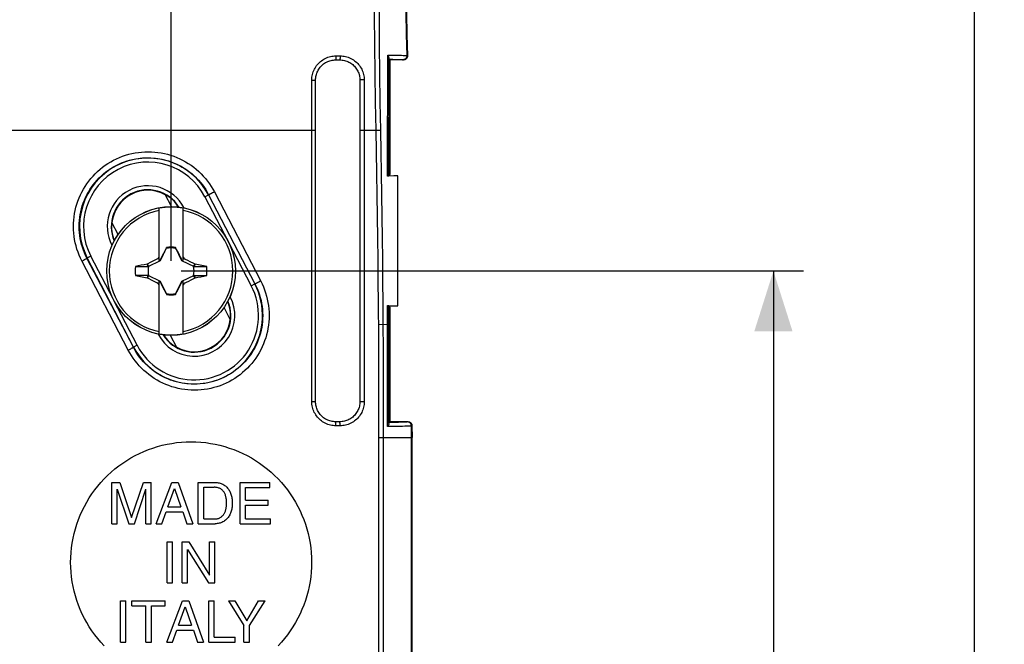
# Model space of a CAD drawing. Units: millimetres. Extents: x 40 to 266, y 24 to 199.
# Drawn here: x 216 to 266, y 106 to 137 of the extents above; entities that cross this region are included whole.
import ezdxf

# ---------------------------------------------------------------- set-up
doc = ezdxf.new("R2010")
doc.units = ezdxf.units.MM
doc.header["$LTSCALE"] = 16.335
doc.layers.get('0').update_dxf_attribs({"linetype": 'CONTINUOUS'})
for name, color, linetype in [('DRAFT', 7, 'CONTINUOUS'), ('RACCORDO', 7, 'CONTINUOUS'), ('SUPERFICI', 7, 'CONTINUOUS'), ('TRASH', 7, 'CONTINUOUS')]:
    doc.layers.add(name, color=color, linetype=linetype)
doc.styles.get("Standard").update_dxf_attribs({"font": 'txt', "width": 0.8})
doc.dimstyles.new('DIMSTYLE_1', dxfattribs={"dimtxt": 3, "dimasz": 3, "dimexe": 0.18, "dimexo": 0.0625, "dimgap": 0.09, "dimtad": 1, "dimdsep": 46, "dimtxsty": 'STANDARD', "dimblk": '_FILLED', "dimblk1": '_FILLED', "dimblk2": '_FILLED', "dimcen": 0.09, "dimadec": 0, "dimazin": 0, "dimtfac": 1, "dimtofl": 0, "dimtmove": 0, "dimatfit": 3, "dimldrblk": '_FILLED', "dimfxl": 1, "dimtolj": 1, "dimarcsym": 0})

# ---------------------------------------------------------------- blocks, each defined once
blk = doc.blocks.new('_FILLED')
at = {"color": 0, "linetype": 'BYBLOCK'}
blk.add_solid([(0, 0), (-1, 0.317), (-1, -0.317)], dxfattribs=at)
blk = doc.blocks.new('*D2')
at = {"color": 7, "linetype": 'CONTINUOUS'}
for p, q in [((195.288, 167.854), (265.521, 167.854)), ((264.021, 167.854), (264.021, 95.854)), ((264.021, 23.854), (264.021, 95.854)), ((195.288, 23.854), (265.521, 23.854))]:
    blk.add_line(p, q, dxfattribs=at)
at = {"color": 7, "linetype": 'CONTINUOUS', "xscale": 3, "yscale": 3, "zscale": 3}
for p, rotation in [((264.021, 167.854), 90.0000000011), ((264.021, 23.854), 270.0000000011)]:
    blk.add_blockref('_FILLED', p, dxfattribs=dict(at, rotation=rotation))
at = {"color": 7, "linetype": 'CONTINUOUS', "insert": (260.271, 95.854), "char_height": 3, "width": 6.42857, "attachment_point": 2, "rotation": 90, "line_spacing_factor": 0.9}
blk.add_mtext('144', dxfattribs=at)
blk = doc.blocks.new('*D4')
at = {"color": 7, "linetype": 'CONTINUOUS'}
for p, q in [((112.021, 124.854), (112.021, 186.854)), ((224.021, 124.854), (224.021, 186.854)), ((112.021, 185.354), (168.021, 185.354)), ((224.021, 185.354), (168.021, 185.354))]:
    blk.add_line(p, q, dxfattribs=at)
at = {"color": 7, "linetype": 'CONTINUOUS', "xscale": 3, "yscale": 3, "zscale": 3, "rotation": 180}
blk.add_blockref('_FILLED', (112.021, 185.354), dxfattribs=at)
at = {"color": 7, "linetype": 'CONTINUOUS', "xscale": 3, "yscale": 3, "zscale": 3}
blk.add_blockref('_FILLED', (224.021, 185.354), dxfattribs=at)
at = {"color": 7, "linetype": 'CONTINUOUS', "insert": (168.021, 189.104), "char_height": 3, "width": 5.78571, "attachment_point": 2, "line_spacing_factor": 0.9}
blk.add_mtext('112', dxfattribs=at)
blk = doc.blocks.new('*D5')
at = {"color": 7, "linetype": 'CONTINUOUS'}
for p, q in [((224.521, 124.354), (255.521, 124.354)), ((254.021, 124.354), (254.021, 95.854)), ((254.021, 67.354), (254.021, 95.854)), ((224.521, 67.354), (255.521, 67.354))]:
    blk.add_line(p, q, dxfattribs=at)
at = {"color": 7, "linetype": 'CONTINUOUS', "xscale": 3, "yscale": 3, "zscale": 3}
for p, rotation in [((254.021, 124.354), 90), ((254.021, 67.354), 270)]:
    blk.add_blockref('_FILLED', p, dxfattribs=dict(at, rotation=rotation))
at = {"color": 7, "linetype": 'CONTINUOUS', "insert": (250.271, 95.854), "char_height": 3, "width": 4.5, "attachment_point": 2, "rotation": 90, "line_spacing_factor": 0.9}
blk.add_mtext('57', dxfattribs=at)

msp = doc.modelspace()

# ---------------------------------------------------------------- linework, layer by layer
at = {"color": 7, "linetype": 'CONTINUOUS'}
for p, q in [((223.421, 124.868), (223.421, 127.476)), ((224.621, 124.868), (224.621, 127.476)), ((223.389, 124.985), (223.421, 125.049)), ((223.56, 125.062), (223.519, 124.979)), ((223.616, 125.172), (223.56, 125.062)), ((223.687, 125.311), (223.616, 125.172)), ((223.774, 125.479), (223.687, 125.311)), ((223.788, 125.5), (223.774, 125.479)), ((223.774, 125.479), (223.782, 125.476)), ((223.792, 125.524), (223.788, 125.5)), ((223.792, 125.499), (223.792, 125.524)), ((224.249, 125.524), (224.249, 125.499)), ((224.267, 125.479), (224.253, 125.5)), ((224.259, 125.476), (224.267, 125.479)), ((224.368, 125.284), (224.267, 125.479)), ((224.439, 125.146), (224.368, 125.284)), ((224.494, 125.035), (224.439, 125.146)), ((224.621, 125.049), (224.652, 124.985)), ((222.245, 124.582), (222.57, 124.582)), ((222.57, 124.582), (222.876, 124.582)), ((222.844, 124.708), (222.826, 124.696)), ((222.876, 124.582), (222.826, 124.696)), ((222.844, 124.708), (223.027, 124.803)), ((222.898, 124.592), (222.844, 124.708)), ((223.027, 124.803), (223.157, 124.869)), ((223.157, 124.869), (223.26, 124.921)), ((223.26, 124.921), (223.337, 124.959)), ((223.337, 124.959), (223.389, 124.985)), ((223.421, 124.954), (223.389, 124.985)), ((223.478, 124.896), (223.421, 124.868)), ((223.519, 124.979), (223.478, 124.896)), ((223.501, 124.873), (223.478, 124.896)), ((224.536, 124.952), (224.494, 125.035)), ((224.563, 124.896), (224.536, 124.952)), ((224.54, 124.873), (224.563, 124.896)), ((224.621, 124.868), (224.563, 124.896)), ((224.621, 124.954), (224.652, 124.985)), ((224.652, 124.985), (224.73, 124.947)), ((224.73, 124.947), (224.833, 124.895)), ((224.833, 124.895), (224.962, 124.829)), ((224.962, 124.829), (225.144, 124.735)), ((225.197, 124.708), (225.143, 124.592)), ((225.144, 124.735), (225.197, 124.708)), ((225.182, 124.62), (225.166, 124.582)), ((225.166, 124.582), (225.796, 124.581)), ((225.198, 124.658), (225.182, 124.62)), ((225.215, 124.696), (225.197, 124.708)), ((225.215, 124.696), (225.198, 124.658)), ((225.796, 124.581), (225.215, 124.696)), ((222.875, 124.125), (222.245, 124.126)), ((222.245, 124.126), (222.826, 124.011)), ((222.843, 124.049), (222.859, 124.087)), ((222.844, 123.999), (222.898, 124.115)), ((222.859, 124.087), (222.876, 124.125)), ((225.143, 124.115), (225.197, 123.999)), ((225.166, 124.125), (225.472, 124.125)), ((225.166, 124.125), (225.215, 124.011)), ((225.472, 124.125), (225.796, 124.125)), ((222.826, 124.011), (222.843, 124.049)), ((222.826, 124.011), (222.844, 123.999)), ((222.897, 123.972), (222.844, 123.999)), ((223.079, 123.878), (222.897, 123.972)), ((223.208, 123.812), (223.079, 123.878)), ((223.311, 123.761), (223.208, 123.812)), ((223.389, 123.722), (223.311, 123.761)), ((223.389, 123.722), (223.421, 123.754)), ((223.421, 123.658), (223.389, 123.722)), ((223.421, 123.839), (223.478, 123.811)), ((223.421, 121.231), (223.421, 123.839)), ((223.478, 123.811), (223.501, 123.834)), ((223.478, 123.811), (223.505, 123.755)), ((223.505, 123.755), (223.547, 123.672)), ((223.547, 123.672), (223.602, 123.561)), ((224.425, 123.535), (224.481, 123.645)), ((224.481, 123.645), (224.522, 123.728)), ((224.522, 123.728), (224.563, 123.811)), ((224.54, 123.834), (224.563, 123.811)), ((224.563, 123.811), (224.621, 123.839)), ((224.621, 121.231), (224.621, 123.839)), ((224.621, 123.754), (224.652, 123.722)), ((224.652, 123.722), (224.621, 123.658)), ((224.704, 123.748), (224.652, 123.722)), ((224.781, 123.786), (224.704, 123.748)), ((224.884, 123.838), (224.781, 123.786)), ((225.014, 123.904), (224.884, 123.838)), ((225.197, 123.999), (225.014, 123.904)), ((225.197, 123.999), (225.215, 124.011)), ((223.602, 123.561), (223.673, 123.423)), ((223.673, 123.423), (223.774, 123.228)), ((223.782, 123.231), (223.774, 123.228)), ((223.774, 123.228), (223.788, 123.207)), ((223.792, 123.209), (223.792, 123.183)), ((224.249, 123.208), (224.249, 123.183)), ((224.249, 123.183), (224.253, 123.207)), ((224.253, 123.207), (224.267, 123.228)), ((224.267, 123.228), (224.259, 123.231)), ((224.267, 123.228), (224.354, 123.396)), ((224.354, 123.396), (224.425, 123.535)), ((236.021, 75.633), (236.021, 116.074)), ((221.073, 113.826), (221.47, 113.826)), ((221.073, 111.777), (221.073, 113.826)), ((221.47, 113.826), (222.058, 112.085)), ((222.058, 112.085), (222.643, 113.826)), ((222.643, 113.826), (223.037, 113.826)), ((223.037, 111.777), (223.037, 113.826)), ((223.283, 111.777), (224.054, 113.826)), ((224.054, 113.826), (224.368, 113.826)), ((224.368, 113.826), (225.11, 111.777)), ((225.379, 113.826), (226.21, 113.826)), ((225.379, 111.777), (225.379, 113.826)), ((227.455, 113.826), (228.948, 113.826)), ((227.455, 111.777), (227.455, 113.826)), ((228.948, 113.581), (228.948, 113.826)), ((221.341, 111.777), (221.341, 113.495)), ((221.341, 113.495), (221.918, 111.777)), ((222.192, 111.777), (222.769, 113.498)), ((222.769, 111.777), (222.769, 113.498)), ((223.868, 112.619), (224.2, 113.529)), ((224.2, 113.529), (224.505, 112.619)), ((225.656, 113.589), (226.173, 113.589)), ((225.656, 112.014), (225.656, 113.589)), ((227.732, 113.581), (228.948, 113.581)), ((227.732, 112.953), (227.732, 113.581)), ((227.732, 112.953), (228.854, 112.953)), ((228.854, 112.707), (228.854, 112.953)), ((223.568, 111.777), (223.783, 112.374)), ((223.783, 112.374), (224.605, 112.374)), ((223.868, 112.619), (224.505, 112.619)), ((224.605, 112.374), (224.808, 111.777)), ((227.732, 112.707), (228.854, 112.707)), ((227.732, 112.022), (227.732, 112.707)), ((225.656, 112.014), (226.173, 112.014)), ((227.732, 112.022), (228.968, 112.022)), ((228.968, 111.777), (228.968, 112.022)), ((221.073, 111.777), (221.341, 111.777)), ((221.918, 111.777), (222.192, 111.777)), ((222.769, 111.777), (223.037, 111.777)), ((223.283, 111.777), (223.568, 111.777)), ((224.808, 111.777), (225.11, 111.777)), ((225.379, 111.777), (226.21, 111.777)), ((227.455, 111.777), (228.968, 111.777)), ((223.821, 110.878), (224.098, 110.878)), ((223.821, 108.829), (223.821, 110.878)), ((224.098, 108.829), (224.098, 110.878)), ((224.572, 110.878), (224.901, 110.878)), ((224.572, 108.829), (224.572, 110.878)), ((224.901, 110.878), (225.932, 109.214)), ((225.932, 110.878), (226.2, 110.878)), ((225.932, 109.214), (225.932, 110.878)), ((226.2, 108.829), (226.2, 110.878)), ((224.841, 108.829), (224.841, 110.494)), ((224.841, 110.494), (225.889, 108.829)), ((223.821, 108.829), (224.098, 108.829)), ((224.572, 108.829), (224.841, 108.829)), ((225.889, 108.829), (226.2, 108.829)), ((221.495, 107.932), (221.772, 107.932)), ((221.495, 105.881), (221.495, 107.932)), ((221.772, 105.881), (221.772, 107.932)), ((222.069, 107.932), (223.734, 107.932)), ((222.069, 107.686), (222.069, 107.932)), ((223.734, 107.686), (223.734, 107.932)), ((223.814, 105.881), (224.585, 107.932)), ((224.585, 107.932), (224.899, 107.932)), ((224.899, 107.932), (225.642, 105.881)), ((225.896, 107.932), (226.173, 107.932)), ((225.896, 105.881), (225.896, 107.932)), ((226.173, 106.126), (226.173, 107.932)), ((226.878, 107.932), (227.201, 107.932)), ((226.878, 107.932), (227.652, 106.706)), ((227.201, 107.932), (227.789, 106.947)), ((227.789, 106.947), (228.377, 107.932)), ((227.929, 106.706), (228.703, 107.932)), ((228.377, 107.932), (228.703, 107.932)), ((222.069, 107.686), (222.763, 107.686)), ((222.763, 105.881), (222.763, 107.686)), ((223.04, 107.686), (223.734, 107.686)), ((223.04, 105.881), (223.04, 107.686)), ((224.399, 106.723), (224.731, 107.633)), ((224.731, 107.633), (225.036, 106.723)), ((224.1, 105.881), (224.314, 106.478)), ((224.314, 106.478), (225.136, 106.478)), ((224.399, 106.723), (225.036, 106.723)), ((225.136, 106.478), (225.339, 105.881)), ((227.652, 105.881), (227.652, 106.706)), ((227.929, 105.881), (227.929, 106.706)), ((226.173, 106.126), (227.212, 106.126)), ((227.212, 105.881), (227.212, 106.126)), ((221.495, 105.881), (221.772, 105.881)), ((222.763, 105.881), (223.04, 105.881)), ((223.814, 105.881), (224.1, 105.881)), ((225.339, 105.881), (225.642, 105.881)), ((225.896, 105.881), (227.212, 105.881)), ((227.652, 105.881), (227.929, 105.881))]:
    msp.add_line(p, q, dxfattribs=at)
at = {"color": 253, "linetype": 'CONTINUOUS'}
msp.add_line((236.021, 116.074), (235.989, 116.075), dxfattribs=at)
at = {"color": 7, "linetype": 'CONTINUOUS'}
for points in [[(223.788, 125.5), (223.788, 125.5), (223.789, 125.499), (223.79, 125.499), (223.791, 125.499), (223.791, 125.499), (223.792, 125.499)], [(224.249, 125.499), (224.249, 125.499), (224.25, 125.499), (224.251, 125.499), (224.252, 125.5), (224.252, 125.5), (224.253, 125.5)], [(223.792, 123.209), (223.792, 123.208), (223.791, 123.208), (223.79, 123.208), (223.789, 123.207), (223.789, 123.207), (223.788, 123.207)], [(224.253, 123.207), (224.253, 123.207), (224.252, 123.208), (224.251, 123.208), (224.25, 123.208), (224.25, 123.208), (224.249, 123.209)], [(226.21, 113.826), (226.261, 113.825), (226.312, 113.821), (226.362, 113.814), (226.412, 113.805), (226.462, 113.792), (226.511, 113.777), (226.558, 113.759), (226.604, 113.737), (226.648, 113.713), (226.69, 113.686), (226.731, 113.656), (226.769, 113.624), (226.804, 113.59), (226.837, 113.553), (226.868, 113.514), (226.897, 113.474), (226.923, 113.432), (226.947, 113.388), (226.969, 113.343), (226.988, 113.297), (227.005, 113.25), (227.021, 113.202), (227.034, 113.154), (227.046, 113.104), (227.055, 113.054), (227.062, 113.004), (227.067, 112.954), (227.071, 112.903), (227.072, 112.853), (227.071, 112.802)], [(226.787, 112.802), (226.787, 112.839), (226.785, 112.876), (226.783, 112.914), (226.78, 112.951), (226.776, 112.988), (226.77, 113.025), (226.765, 113.062), (226.757, 113.098), (226.749, 113.135), (226.738, 113.171), (226.726, 113.207), (226.712, 113.242), (226.696, 113.277), (226.678, 113.311), (226.658, 113.343), (226.636, 113.374), (226.612, 113.404), (226.586, 113.432), (226.559, 113.458), (226.529, 113.482), (226.498, 113.504), (226.466, 113.523), (226.431, 113.539), (226.396, 113.553), (226.36, 113.565), (226.323, 113.574), (226.286, 113.581), (226.248, 113.586), (226.211, 113.589), (226.173, 113.589)], [(226.173, 112.014), (226.207, 112.015), (226.242, 112.017), (226.276, 112.021), (226.31, 112.027), (226.344, 112.034), (226.378, 112.044), (226.411, 112.055), (226.443, 112.069), (226.473, 112.085), (226.503, 112.103), (226.531, 112.123), (226.558, 112.144), (226.583, 112.168), (226.606, 112.193), (226.628, 112.22), (226.649, 112.248), (226.668, 112.277), (226.685, 112.306), (226.701, 112.337), (226.715, 112.369), (226.728, 112.401), (226.739, 112.433), (226.748, 112.466), (226.756, 112.499), (226.763, 112.532), (226.768, 112.565), (226.773, 112.599), (226.777, 112.632), (226.781, 112.666), (226.783, 112.7), (226.785, 112.734), (226.787, 112.768), (226.787, 112.802)], [(227.071, 112.802), (227.072, 112.751), (227.071, 112.7), (227.067, 112.65), (227.062, 112.599), (227.055, 112.549), (227.046, 112.499), (227.034, 112.45), (227.021, 112.401), (227.006, 112.354), (226.988, 112.307), (226.969, 112.26), (226.947, 112.215), (226.923, 112.172), (226.897, 112.129), (226.868, 112.089), (226.837, 112.05), (226.803, 112.012), (226.767, 111.978), (226.729, 111.946), (226.688, 111.916), (226.646, 111.889), (226.602, 111.865), (226.555, 111.844), (226.508, 111.826), (226.46, 111.81), (226.411, 111.798), (226.361, 111.789), (226.311, 111.782), (226.26, 111.778), (226.21, 111.777)]]:
    msp.add_lwpolyline(points, dxfattribs=at)
at = {"color": 253, "linetype": 'CONTINUOUS'}
for points in [[(219.021, 109.854), (219.025, 110.095), (219.04, 110.336), (219.064, 110.576), (219.098, 110.815), (219.142, 111.053), (219.195, 111.288), (219.257, 111.522), (219.329, 111.752), (219.41, 111.979), (219.5, 112.204), (219.599, 112.424), (219.707, 112.64), (219.823, 112.852), (219.948, 113.058), (220.081, 113.26), (220.222, 113.456), (220.372, 113.647), (220.528, 113.831), (220.692, 114.008), (220.862, 114.179), (221.04, 114.343), (221.224, 114.5), (221.414, 114.649), (221.611, 114.79), (221.812, 114.924), (222.019, 115.049), (222.23, 115.165), (222.446, 115.273), (222.667, 115.373), (222.892, 115.463), (223.119, 115.544), (223.35, 115.616), (223.583, 115.679), (223.819, 115.732), (224.057, 115.776), (224.297, 115.81), (224.538, 115.834), (224.779, 115.849), (225.021, 115.854), (225.262, 115.849), (225.504, 115.834), (225.745, 115.81), (225.984, 115.776), (226.222, 115.732), (226.458, 115.679), (226.692, 115.616), (226.923, 115.544), (227.15, 115.463), (227.375, 115.372), (227.596, 115.273), (227.812, 115.165), (228.024, 115.048), (228.23, 114.923), (228.432, 114.79), (228.628, 114.648), (228.818, 114.498), (229.003, 114.342), (229.18, 114.178), (229.35, 114.007), (229.514, 113.83), (229.671, 113.645), (229.82, 113.455), (229.961, 113.258), (230.094, 113.057), (230.218, 112.85), (230.335, 112.639), (230.443, 112.423), (230.542, 112.202), (230.632, 111.978), (230.713, 111.751), (230.784, 111.521), (230.847, 111.287), (230.9, 111.052), (230.943, 110.814), (230.977, 110.575), (231.001, 110.336), (231.016, 110.095), (231.021, 109.854)], [(220.692, 105.699), (220.528, 105.876), (220.372, 106.06), (220.223, 106.251), (220.081, 106.447), (219.948, 106.649), (219.823, 106.855), (219.707, 107.066), (219.599, 107.283), (219.5, 107.503), (219.41, 107.728), (219.329, 107.955), (219.257, 108.185), (219.195, 108.419), (219.142, 108.654), (219.098, 108.892), (219.064, 109.131), (219.04, 109.371), (219.025, 109.612), (219.021, 109.854)], [(231.021, 109.854), (231.016, 109.612), (231.001, 109.372), (230.977, 109.132), (230.943, 108.893), (230.9, 108.655), (230.847, 108.42), (230.784, 108.187), (230.713, 107.956), (230.632, 107.729), (230.542, 107.505), (230.443, 107.284), (230.335, 107.068), (230.219, 106.857), (230.094, 106.65), (229.961, 106.449), (229.82, 106.253), (229.671, 106.062), (229.514, 105.878), (229.351, 105.7)]]:
    msp.add_lwpolyline(points, dxfattribs=at)
at = {"color": 7, "linetype": 'CONTINUOUS'}
for radius, start, end in [(3.18, 79.1243, 100.8757), (3.075, 101.2518, 258.7482), (3.075, 281.2518, 78.7482), (1.192, 78.9652, 101.0419), (1.79, 172.6786, 187.3149), (1.79, 352.6786, 7.3149), (1.192, 258.9652, 281.0419), (3.18, 259.1243, 280.8757)]:
    msp.add_arc((224.021, 124.354), radius, start, end, dxfattribs=at)
for centre, major_axis, start_param, end_param in [((-300.992, 23.701), (535.114, 0), 0.192354, 0.192398), ((324.673, -400.54), (-0.001, -535.114), -2.949146, -2.948033), ((123.368, 649.247), (0, 535.114), -2.949148, -2.948035), ((749.033, 225.006), (-535.114, 0), 0.192354, 0.192398)]:
    msp.add_ellipse(centre, major_axis=major_axis, ratio=0.995125, start_param=start_param, end_param=end_param, dxfattribs=at)
at = {"layer": 'DRAFT', "color": 7, "linetype": 'CONTINUOUS'}
for p, q in [((234.921, 134.854), (234.921, 129.171)), ((234.921, 129.171), (234.898, 129.104)), ((234.898, 129.104), (235.321, 129.095)), ((235.321, 122.612), (235.321, 129.088)), ((224.044, 127.557), (223.731, 128.157)), ((221.383, 126.171), (221.07, 126.772)), ((234.898, 122.604), (235.321, 122.612)), ((234.898, 122.604), (234.921, 122.536)), ((226.971, 121.935), (226.658, 122.536)), ((234.921, 122.536), (234.921, 116.854)), ((224.31, 120.55), (223.997, 121.15))]:
    msp.add_line(p, q, dxfattribs=at)
for centre, start, end in [((222.866, 126.571), 61.3848, 173.6152), ((225.175, 122.136), 241.3848, 353.6152)]:
    msp.add_arc(centre, 1.8, start, end, dxfattribs=at)
for centre, start_param, end_param in [((222.882, 126.579), 0.082904, 0.597128), ((222.85, 126.563), 2.544464, 3.059549), ((225.191, 122.144), -0.597128, -0.082044), ((225.159, 122.128), -3.058688, -2.544464)]:
    msp.add_ellipse(centre, major_axis=(1.59, 0.827), ratio=0.999949, start_param=start_param, end_param=end_param, dxfattribs=at)
at = {"layer": 'RACCORDO', "color": 7, "linetype": 'CONTINUOUS'}
for p, q in [((232.216, 134.857), (232.425, 134.858)), ((234.921, 134.854), (234.881, 134.893)), ((235.595, 134.854), (234.921, 134.854)), ((231.218, 117.851), (231.218, 133.856)), ((233.426, 133.859), (233.426, 117.848)), ((235.108, 129.083), (234.803, 129.078)), ((234.833, 129.079), (234.814, 129.078)), ((234.849, 129.079), (234.833, 129.079)), ((234.898, 129.104), (234.875, 129.081)), ((235.321, 129.088), (235.108, 129.083)), ((234.796, 122.63), (235.103, 122.625)), ((234.898, 122.604), (234.874, 122.627)), ((235.103, 122.625), (235.321, 122.621)), ((232.425, 116.85), (232.217, 116.85)), ((234.921, 116.854), (234.877, 116.81)), ((235.82, 116.854), (234.921, 116.854)), ((236.02, 116.654), (236.021, 116.074))]:
    msp.add_line(p, q, dxfattribs=at)
at = {"layer": 'RACCORDO', "color": 253, "linetype": 'CONTINUOUS'}
for p, q in [((232.23, 135.059), (232.439, 135.059)), ((234.803, 129.078), (234.813, 135.1)), ((234.813, 135.1), (235.105, 135.096)), ((234.875, 129.081), (234.877, 134.957)), ((234.881, 134.893), (235.064, 134.889)), ((235.064, 134.889), (235.173, 134.886)), ((235.105, 135.096), (235.292, 135.092)), ((235.173, 134.886), (235.269, 134.883)), ((235.292, 135.092), (235.401, 135.089)), ((235.401, 135.089), (235.496, 135.086)), ((235.563, 134.864), (235.595, 134.854)), ((235.763, 135.069), (235.795, 135.058)), ((231.032, 133.857), (231.158, 133.857)), ((231.032, 117.851), (231.032, 133.857)), ((233.454, 133.86), (233.438, 133.86)), ((233.502, 133.86), (233.454, 133.86)), ((233.64, 133.86), (233.502, 133.86)), ((233.64, 133.86), (233.64, 117.848)), ((213.647, 131.354), (231.218, 131.354)), ((233.426, 131.354), (234.229, 131.354)), ((234.229, 131.354), (234.462, 131.358)), ((225.708, 128.05), (225.885, 128.143)), ((225.708, 128.05), (226.866, 125.825)), ((225.885, 128.143), (225.894, 128.147)), ((225.885, 128.143), (228.194, 123.708)), ((225.894, 128.147), (228.201, 123.711)), ((226.084, 128.237), (226.04, 128.215)), ((226.131, 128.261), (226.084, 128.237)), ((226.178, 128.286), (226.131, 128.261)), ((226.178, 128.286), (228.486, 123.85)), ((224.642, 127.496), (224.66, 127.505)), ((224.668, 127.49), (224.66, 127.505)), ((221.089, 125.646), (221.072, 125.637)), ((221.072, 125.637), (221.079, 125.624)), ((226.889, 125.78), (228.016, 123.615)), ((220.025, 125.092), (219.833, 124.992)), ((221.152, 122.927), (220.025, 125.092)), ((221.893, 120.419), (219.581, 124.853)), ((219.668, 124.899), (219.707, 124.92)), ((219.707, 124.92), (219.743, 124.94)), ((219.743, 124.94), (219.774, 124.957)), ((222.143, 120.558), (219.833, 124.992)), ((222.156, 120.564), (219.847, 125)), ((228.016, 123.615), (228.194, 123.708)), ((228.194, 123.708), (228.201, 123.711)), ((228.392, 123.801), (228.347, 123.779)), ((228.438, 123.825), (228.392, 123.801)), ((228.486, 123.85), (228.438, 123.825)), ((222.333, 120.657), (221.175, 122.882)), ((226.952, 123.061), (226.969, 123.07)), ((226.969, 123.07), (226.962, 123.083)), ((234.363, 121.074), (234.351, 122.772)), ((234.794, 116.607), (234.796, 122.63)), ((234.874, 116.763), (234.874, 122.627)), ((234.359, 121.698), (234.795, 121.701)), ((234.599, 120.45), (234.593, 121.699)), ((234.795, 121.701), (234.848, 121.701)), ((223.373, 121.217), (223.381, 121.202)), ((223.399, 121.211), (223.381, 121.202)), ((222.333, 120.657), (222.156, 120.564)), ((234.369, 119.825), (234.363, 121.074)), ((221.979, 120.465), (222.019, 120.486)), ((222.019, 120.486), (222.054, 120.505)), ((222.054, 120.505), (222.085, 120.522)), ((222.156, 120.564), (222.143, 120.558)), ((234.604, 119.201), (234.599, 120.45)), ((234.373, 118.575), (234.369, 119.825)), ((234.608, 117.951), (234.604, 119.201)), ((234.376, 117.325), (234.373, 118.575)), ((231.032, 117.851), (231.218, 117.851)), ((233.64, 117.848), (233.426, 117.848)), ((234.609, 116.7), (234.608, 117.951)), ((234.377, 116.075), (234.376, 117.325)), ((235.127, 116.814), (234.877, 116.81)), ((235.344, 116.819), (235.127, 116.814)), ((235.467, 116.823), (235.344, 116.819)), ((235.571, 116.827), (235.467, 116.823)), ((235.82, 116.854), (235.789, 116.843)), ((232.438, 116.65), (232.231, 116.65)), ((234.609, 75.007), (234.609, 116.7)), ((234.982, 116.609), (234.794, 116.607)), ((235.324, 116.615), (234.982, 116.609)), ((235.542, 116.62), (235.324, 116.615)), ((235.666, 116.624), (235.542, 116.62)), ((235.77, 116.627), (235.666, 116.624)), ((236.02, 116.654), (235.989, 116.643)), ((235.989, 116.075), (235.989, 116.643)), ((234.376, 74.382), (234.377, 116.075)), ((234.377, 116.075), (235.989, 116.075))]:
    msp.add_line(p, q, dxfattribs=at)
for points in [[(234.229, 131.354), (234.203, 132.76), (234.181, 134.179), (234.164, 135.61), (234.151, 137.062), (234.143, 138.526), (234.137, 139.976), (234.133, 141.403), (234.131, 142.815), (234.132, 144.213)], [(235.478, 144.636), (235.516, 143.573), (235.552, 142.51), (235.586, 141.447), (235.619, 140.384), (235.651, 139.321), (235.681, 138.258), (235.71, 137.195), (235.737, 136.132), (235.763, 135.069)], [(234.462, 131.358), (234.436, 132.763), (234.416, 134.18), (234.403, 135.61), (234.395, 137.06), (234.392, 138.523), (234.394, 139.971), (234.398, 141.396), (234.405, 142.808)], [(231.032, 133.857), (231.033, 133.924), (231.039, 133.991), (231.049, 134.059), (231.062, 134.127), (231.08, 134.195), (231.102, 134.262), (231.127, 134.327), (231.157, 134.392), (231.19, 134.455), (231.227, 134.515), (231.268, 134.573), (231.311, 134.628), (231.357, 134.68), (231.407, 134.73), (231.459, 134.776), (231.514, 134.82), (231.572, 134.861), (231.632, 134.898), (231.694, 134.931), (231.758, 134.961), (231.824, 134.987), (231.891, 135.009), (231.959, 135.027), (232.027, 135.041), (232.095, 135.051), (232.163, 135.057), (232.23, 135.059)], [(232.23, 135.059), (232.23, 135.041), (232.23, 135.024), (232.23, 135.006), (232.23, 134.989), (232.229, 134.973), (232.229, 134.957), (232.228, 134.942), (232.227, 134.928), (232.226, 134.915), (232.226, 134.903), (232.225, 134.893), (232.224, 134.883), (232.222, 134.875), (232.221, 134.869), (232.22, 134.864), (232.219, 134.86), (232.218, 134.858), (232.216, 134.857)], [(232.439, 135.059), (232.439, 135.042), (232.439, 135.024), (232.438, 135.007), (232.438, 134.99), (232.438, 134.973), (232.437, 134.958), (232.436, 134.943), (232.436, 134.929), (232.435, 134.916), (232.434, 134.904), (232.433, 134.893), (232.432, 134.884), (232.431, 134.876), (232.43, 134.869), (232.428, 134.864), (232.427, 134.86), (232.426, 134.858), (232.425, 134.858)], [(232.439, 135.059), (232.508, 135.057), (232.577, 135.052), (232.646, 135.042), (232.714, 135.028), (232.783, 135.009), (232.85, 134.987), (232.916, 134.961), (232.98, 134.931), (233.043, 134.897), (233.102, 134.86), (233.16, 134.82), (233.215, 134.776), (233.267, 134.73), (233.316, 134.68), (233.363, 134.628), (233.406, 134.572), (233.446, 134.514), (233.483, 134.454), (233.516, 134.392), (233.546, 134.327), (233.571, 134.262), (233.593, 134.195), (233.61, 134.127), (233.624, 134.06), (233.633, 133.993), (233.639, 133.927), (233.64, 133.86)], [(235.269, 134.883), (235.352, 134.88), (235.389, 134.879), (235.423, 134.877), (235.453, 134.875), (235.48, 134.874), (235.504, 134.872), (235.525, 134.87), (235.542, 134.868), (235.554, 134.866), (235.563, 134.864)], [(235.496, 135.086), (235.578, 135.083), (235.613, 135.081), (235.645, 135.08), (235.675, 135.078), (235.7, 135.076), (235.722, 135.075), (235.74, 135.073), (235.754, 135.071), (235.763, 135.069)], [(235.763, 135.069), (235.763, 135.051), (235.761, 135.033), (235.757, 135.016), (235.752, 134.999), (235.746, 134.983), (235.738, 134.967), (235.729, 134.952), (235.718, 134.938), (235.706, 134.924), (235.693, 134.912), (235.679, 134.901), (235.665, 134.892), (235.649, 134.883), (235.633, 134.876), (235.616, 134.871), (235.599, 134.867), (235.581, 134.865), (235.563, 134.864)], [(231.158, 133.857), (231.195, 133.857), (231.203, 133.856), (231.21, 133.856), (231.215, 133.856), (231.218, 133.856), (231.218, 133.856)], [(233.438, 133.86), (233.433, 133.859), (233.429, 133.859), (233.427, 133.859), (233.426, 133.859)], [(234.351, 122.772), (234.342, 123.846), (234.331, 124.919), (234.318, 125.992), (234.304, 127.065), (234.287, 128.138), (234.27, 129.21), (234.25, 130.282), (234.229, 131.354)], [(234.592, 121.699), (234.585, 122.774), (234.575, 123.848), (234.564, 124.922), (234.552, 125.995), (234.537, 127.069), (234.521, 128.142), (234.503, 129.214), (234.483, 130.287), (234.462, 131.358)], [(219.581, 124.853), (219.51, 124.996), (219.446, 125.141), (219.388, 125.29), (219.336, 125.442), (219.29, 125.598), (219.251, 125.755), (219.219, 125.914), (219.193, 126.075), (219.175, 126.237), (219.164, 126.4), (219.16, 126.563), (219.163, 126.726), (219.174, 126.888), (219.191, 127.05), (219.215, 127.21), (219.247, 127.369), (219.285, 127.527), (219.33, 127.682), (219.382, 127.836), (219.441, 127.987), (219.506, 128.136), (219.577, 128.281), (219.655, 128.424), (219.739, 128.563), (219.829, 128.698), (219.925, 128.83), (220.027, 128.957), (220.134, 129.079), (220.246, 129.196), (220.363, 129.309), (220.485, 129.416), (220.612, 129.518), (220.743, 129.614), (220.878, 129.704), (221.017, 129.789), (221.16, 129.867), (221.306, 129.939), (221.455, 130.005), (221.606, 130.064), (221.76, 130.116), (221.917, 130.161), (222.075, 130.2), (222.234, 130.232), (222.395, 130.256), (222.556, 130.274), (222.719, 130.285), (222.881, 130.288), (223.044, 130.284), (223.206, 130.274), (223.368, 130.256), (223.528, 130.231), (223.687, 130.199), (223.845, 130.16), (224, 130.115), (224.154, 130.063), (224.305, 130.004), (224.454, 129.938), (224.599, 129.866), (224.742, 129.788), (224.881, 129.703), (225.016, 129.612), (225.148, 129.516), (225.275, 129.413), (225.397, 129.306), (225.515, 129.192), (225.627, 129.075), (225.734, 128.953), (225.835, 128.826), (225.93, 128.696), (226.019, 128.563), (226.101, 128.426), (226.178, 128.286)], [(219.833, 124.992), (219.768, 125.123), (219.709, 125.257), (219.655, 125.394), (219.607, 125.534), (219.565, 125.676), (219.529, 125.821), (219.499, 125.968), (219.476, 126.116), (219.46, 126.265), (219.449, 126.414), (219.446, 126.564), (219.449, 126.714), (219.458, 126.863), (219.474, 127.012), (219.497, 127.159), (219.526, 127.305), (219.561, 127.45), (219.602, 127.593), (219.65, 127.734), (219.704, 127.873), (219.763, 128.01), (219.829, 128.144), (219.901, 128.275), (219.978, 128.403), (220.061, 128.527), (220.149, 128.648), (220.243, 128.764), (220.341, 128.877), (220.444, 128.985), (220.552, 129.088), (220.664, 129.187), (220.78, 129.28), (220.901, 129.369), (221.025, 129.452), (221.153, 129.529), (221.284, 129.601), (221.418, 129.667), (221.554, 129.728), (221.694, 129.782), (221.835, 129.83), (221.979, 129.872), (222.124, 129.907), (222.271, 129.936), (222.418, 129.959), (222.567, 129.975), (222.716, 129.985), (222.865, 129.988), (223.015, 129.985), (223.164, 129.975), (223.312, 129.958), (223.459, 129.936), (223.606, 129.906), (223.75, 129.871), (223.893, 129.829), (224.034, 129.781), (224.173, 129.727), (224.31, 129.667), (224.444, 129.6), (224.575, 129.528), (224.702, 129.451), (224.827, 129.367), (224.948, 129.278), (225.064, 129.184), (225.177, 129.085), (225.285, 128.981), (225.388, 128.873), (225.486, 128.761), (225.579, 128.644), (225.666, 128.524), (225.748, 128.402), (225.824, 128.276), (225.894, 128.147)], [(226.04, 128.215), (226, 128.195), (225.982, 128.186), (225.965, 128.178), (225.949, 128.171), (225.936, 128.164), (225.924, 128.159), (225.914, 128.154), (225.906, 128.151), (225.9, 128.149), (225.896, 128.147), (225.894, 128.147)], [(219.581, 124.853), (219.603, 124.865), (219.668, 124.899)], [(219.774, 124.957), (219.787, 124.964), (219.799, 124.971), (219.809, 124.976), (219.817, 124.981), (219.824, 124.985), (219.829, 124.989), (219.831, 124.991), (219.833, 124.992)], [(228.486, 123.85), (228.556, 123.707), (228.62, 123.562), (228.678, 123.414), (228.73, 123.262), (228.776, 123.107), (228.815, 122.95), (228.847, 122.791), (228.872, 122.63), (228.89, 122.468), (228.901, 122.306), (228.905, 122.143), (228.902, 121.98), (228.891, 121.818), (228.874, 121.657), (228.849, 121.497), (228.818, 121.338), (228.78, 121.181), (228.735, 121.025), (228.683, 120.872), (228.625, 120.721), (228.56, 120.573), (228.488, 120.427), (228.41, 120.285), (228.326, 120.146), (228.237, 120.011), (228.141, 119.88), (228.039, 119.753), (227.933, 119.631), (227.82, 119.513), (227.703, 119.401), (227.582, 119.294), (227.455, 119.192), (227.324, 119.096), (227.189, 119.006), (227.05, 118.921), (226.908, 118.843), (226.762, 118.771), (226.613, 118.705), (226.462, 118.646), (226.308, 118.594), (226.152, 118.548), (225.994, 118.51), (225.835, 118.478), (225.674, 118.453), (225.513, 118.435), (225.351, 118.425), (225.188, 118.421), (225.026, 118.425), (224.864, 118.435), (224.702, 118.453), (224.542, 118.478), (224.382, 118.51), (224.224, 118.549), (224.067, 118.594), (223.913, 118.647), (223.761, 118.706), (223.612, 118.772), (223.466, 118.844), (223.324, 118.923), (223.185, 119.007), (223.049, 119.098), (222.918, 119.195), (222.791, 119.298), (222.668, 119.406), (222.551, 119.519), (222.439, 119.636), (222.333, 119.758), (222.233, 119.884), (222.138, 120.014), (222.05, 120.146), (221.968, 120.281), (221.893, 120.419)], [(228.201, 123.711), (228.265, 123.581), (228.324, 123.447), (228.378, 123.31), (228.425, 123.17), (228.467, 123.028), (228.503, 122.883), (228.532, 122.737), (228.556, 122.589), (228.572, 122.441), (228.582, 122.291), (228.586, 122.142), (228.583, 121.992), (228.573, 121.843), (228.557, 121.695), (228.535, 121.548), (228.506, 121.402), (228.471, 121.258), (228.43, 121.115), (228.382, 120.974), (228.328, 120.835), (228.269, 120.699), (228.203, 120.565), (228.131, 120.434), (228.054, 120.306), (227.972, 120.182), (227.884, 120.062), (227.791, 119.945), (227.692, 119.833), (227.589, 119.725), (227.482, 119.622), (227.37, 119.523), (227.254, 119.43), (227.134, 119.341), (227.01, 119.258), (226.882, 119.181), (226.751, 119.109), (226.617, 119.043), (226.481, 118.982), (226.342, 118.928), (226.2, 118.88), (226.057, 118.838), (225.912, 118.802), (225.765, 118.773), (225.618, 118.751), (225.47, 118.734), (225.321, 118.724), (225.172, 118.721), (225.022, 118.724), (224.874, 118.734), (224.725, 118.75), (224.577, 118.773), (224.431, 118.802), (224.285, 118.838), (224.142, 118.88), (224, 118.928), (223.86, 118.983), (223.723, 119.043), (223.589, 119.11), (223.458, 119.182), (223.331, 119.26), (223.206, 119.343), (223.085, 119.432), (222.969, 119.527), (222.856, 119.626), (222.748, 119.73), (222.646, 119.838), (222.548, 119.95), (222.456, 120.066), (222.369, 120.185), (222.288, 120.307), (222.213, 120.431), (222.143, 120.558)], [(228.347, 123.779), (228.307, 123.759), (228.289, 123.75), (228.272, 123.742), (228.256, 123.734), (228.243, 123.728), (228.231, 123.722), (228.221, 123.718), (228.213, 123.715), (228.207, 123.712), (228.203, 123.711), (228.201, 123.711)], [(234.848, 121.701), (234.864, 121.701), (234.869, 121.7), (234.873, 121.7), (234.874, 121.7)], [(221.893, 120.419), (221.915, 120.431), (221.979, 120.465)], [(222.085, 120.522), (222.098, 120.53), (222.11, 120.536), (222.12, 120.542), (222.128, 120.547), (222.134, 120.551), (222.139, 120.554), (222.142, 120.557), (222.143, 120.558)], [(232.231, 116.65), (232.162, 116.652), (232.094, 116.658), (232.026, 116.668), (231.957, 116.682), (231.889, 116.7), (231.822, 116.722), (231.756, 116.748), (231.692, 116.779), (231.63, 116.812), (231.57, 116.849), (231.513, 116.89), (231.458, 116.933), (231.406, 116.98), (231.356, 117.03), (231.31, 117.082), (231.267, 117.138), (231.226, 117.196), (231.19, 117.256), (231.156, 117.319), (231.127, 117.383), (231.101, 117.449), (231.08, 117.516), (231.062, 117.584), (231.049, 117.651), (231.039, 117.718), (231.033, 117.785), (231.032, 117.851)], [(233.64, 117.848), (233.639, 117.781), (233.633, 117.715), (233.623, 117.648), (233.61, 117.58), (233.592, 117.513), (233.571, 117.446), (233.545, 117.38), (233.515, 117.316), (233.482, 117.253), (233.445, 117.193), (233.405, 117.136), (233.362, 117.081), (233.316, 117.028), (233.266, 116.979), (233.214, 116.932), (233.159, 116.889), (233.102, 116.848), (233.042, 116.811), (232.979, 116.777), (232.915, 116.747), (232.849, 116.721), (232.782, 116.699), (232.713, 116.681), (232.645, 116.667), (232.576, 116.657), (232.507, 116.651), (232.438, 116.65)], [(232.231, 116.65), (232.231, 116.668), (232.23, 116.685), (232.23, 116.702), (232.23, 116.719), (232.229, 116.735), (232.229, 116.751), (232.228, 116.766), (232.227, 116.78), (232.227, 116.793), (232.226, 116.804), (232.225, 116.815), (232.224, 116.824), (232.223, 116.832), (232.222, 116.839), (232.22, 116.844), (232.219, 116.847), (232.218, 116.849), (232.217, 116.85)], [(232.438, 116.65), (232.438, 116.667), (232.438, 116.685), (232.438, 116.702), (232.438, 116.719), (232.437, 116.735), (232.437, 116.751), (232.436, 116.766), (232.435, 116.779), (232.434, 116.792), (232.434, 116.804), (232.433, 116.815), (232.432, 116.824), (232.43, 116.832), (232.429, 116.839), (232.428, 116.844), (232.427, 116.847), (232.426, 116.849), (232.425, 116.85)], [(235.789, 116.843), (235.78, 116.841), (235.766, 116.839), (235.746, 116.837), (235.721, 116.835), (235.691, 116.833), (235.656, 116.831), (235.616, 116.829), (235.571, 116.827)], [(235.989, 116.643), (235.988, 116.664), (235.985, 116.685), (235.979, 116.705), (235.972, 116.725), (235.962, 116.743), (235.951, 116.761), (235.938, 116.777), (235.923, 116.792), (235.907, 116.805), (235.889, 116.816), (235.871, 116.826), (235.851, 116.833), (235.831, 116.839), (235.81, 116.842), (235.789, 116.843)], [(235.989, 116.643), (235.98, 116.641), (235.965, 116.639), (235.945, 116.637), (235.92, 116.635), (235.89, 116.633), (235.855, 116.631), (235.815, 116.629), (235.77, 116.627)]]:
    msp.add_lwpolyline(points, dxfattribs=at)
at = {"layer": 'RACCORDO', "color": 7, "linetype": 'CONTINUOUS'}
for points in [[(235.512, 144.604), (235.549, 143.543), (235.584, 142.483), (235.619, 141.422), (235.652, 140.362), (235.683, 139.301), (235.713, 138.24), (235.742, 137.18), (235.769, 136.119), (235.795, 135.058)], [(231.218, 133.856), (231.22, 133.912), (231.224, 133.968), (231.232, 134.024), (231.244, 134.081), (231.258, 134.137), (231.276, 134.193), (231.298, 134.248), (231.323, 134.302), (231.35, 134.354), (231.381, 134.404), (231.415, 134.452), (231.451, 134.498), (231.489, 134.542), (231.53, 134.583), (231.574, 134.622), (231.62, 134.658), (231.668, 134.692), (231.718, 134.723), (231.77, 134.751), (231.823, 134.776), (231.878, 134.798), (231.934, 134.816), (231.99, 134.831), (232.047, 134.843), (232.104, 134.851), (232.16, 134.856), (232.216, 134.857)], [(232.425, 134.858), (232.482, 134.856), (232.54, 134.851), (232.597, 134.843), (232.655, 134.831), (232.712, 134.816), (232.768, 134.798), (232.823, 134.776), (232.876, 134.751), (232.928, 134.723), (232.978, 134.692), (233.026, 134.658), (233.071, 134.622), (233.115, 134.583), (233.156, 134.542), (233.195, 134.498), (233.231, 134.452), (233.264, 134.404), (233.295, 134.354), (233.323, 134.302), (233.347, 134.248), (233.368, 134.194), (233.386, 134.138), (233.401, 134.082), (233.412, 134.026), (233.42, 133.97), (233.424, 133.914), (233.426, 133.859)], [(234.877, 134.957), (234.875, 134.971), (234.872, 134.986), (234.868, 135.002), (234.862, 135.018), (234.855, 135.034), (234.846, 135.05), (234.836, 135.067), (234.825, 135.084), (234.813, 135.1)], [(234.881, 134.893), (234.88, 134.895), (234.88, 134.898), (234.879, 134.903), (234.879, 134.909), (234.878, 134.916), (234.878, 134.925), (234.877, 134.934), (234.877, 134.945), (234.877, 134.957)], [(235.795, 135.058), (235.795, 135.043), (235.794, 135.028), (235.791, 135.013), (235.788, 134.999), (235.783, 134.984), (235.777, 134.971), (235.77, 134.957), (235.763, 134.944), (235.754, 134.931), (235.744, 134.92), (235.733, 134.908), (235.721, 134.898), (235.709, 134.889), (235.696, 134.881), (235.683, 134.874), (235.669, 134.868), (235.654, 134.862), (235.64, 134.859), (235.625, 134.856), (235.61, 134.854), (235.595, 134.854)], [(234.875, 129.081), (234.874, 129.08), (234.872, 129.08), (234.87, 129.08), (234.866, 129.08), (234.861, 129.079), (234.855, 129.079), (234.849, 129.079)], [(234.818, 122.63), (234.837, 122.629), (234.845, 122.629), (234.853, 122.629), (234.859, 122.629), (234.864, 122.628), (234.868, 122.628), (234.871, 122.628), (234.873, 122.628), (234.874, 122.627)], [(232.217, 116.85), (232.16, 116.852), (232.103, 116.857), (232.046, 116.865), (231.989, 116.877), (231.932, 116.892), (231.876, 116.91), (231.822, 116.932), (231.768, 116.957), (231.716, 116.985), (231.667, 117.016), (231.619, 117.05), (231.573, 117.086), (231.53, 117.125), (231.489, 117.167), (231.45, 117.21), (231.414, 117.256), (231.38, 117.305), (231.35, 117.355), (231.322, 117.407), (231.297, 117.461), (231.276, 117.516), (231.258, 117.571), (231.244, 117.628), (231.232, 117.684), (231.224, 117.74), (231.22, 117.796), (231.218, 117.851)], [(233.426, 117.848), (233.424, 117.793), (233.42, 117.737), (233.412, 117.681), (233.401, 117.625), (233.386, 117.568), (233.368, 117.513), (233.347, 117.458), (233.322, 117.405), (233.294, 117.353), (233.264, 117.303), (233.23, 117.254), (233.194, 117.209), (233.156, 117.165), (233.115, 117.124), (233.071, 117.085), (233.025, 117.049), (232.977, 117.015), (232.927, 116.984), (232.875, 116.956), (232.822, 116.931), (232.767, 116.909), (232.711, 116.891), (232.654, 116.876), (232.597, 116.864), (232.539, 116.856), (232.482, 116.851), (232.425, 116.85)], [(234.874, 116.763), (234.872, 116.748), (234.868, 116.732), (234.862, 116.716), (234.855, 116.698), (234.845, 116.681), (234.834, 116.662), (234.822, 116.644), (234.808, 116.626), (234.794, 116.607)], [(234.874, 116.763), (234.874, 116.772), (234.874, 116.78), (234.875, 116.787), (234.875, 116.793), (234.875, 116.799), (234.876, 116.803), (234.876, 116.806), (234.876, 116.808), (234.877, 116.81)], [(235.82, 116.854), (235.835, 116.853), (235.85, 116.851), (235.864, 116.849), (235.879, 116.845), (235.893, 116.84), (235.906, 116.834), (235.92, 116.827), (235.932, 116.819), (235.945, 116.81), (235.956, 116.8), (235.967, 116.789), (235.977, 116.778), (235.986, 116.766), (235.994, 116.753), (236.001, 116.74), (236.007, 116.726), (236.012, 116.712), (236.015, 116.698), (236.018, 116.683), (236.02, 116.669), (236.02, 116.654)]]:
    msp.add_lwpolyline(points, dxfattribs=at)
msp.add_circle((224.021, 124.354), 3.204, dxfattribs=at)
at = {"layer": 'RACCORDO', "color": 253, "linetype": 'CONTINUOUS'}
msp.add_circle((224.021, 124.354), 3.202, dxfattribs=at)
for centre, radius, start, end in [((222.866, 126.571), 3.403, 27.5, 207.5), ((222.866, 126.571), 3.203, 27.5, 207.5), ((222.866, 126.571), 2.023, 27.5, 207.5), ((222.866, 126.571), 1.823, 31.8707, 203.1591), ((225.175, 122.136), 3.403, 207.5, 27.5), ((225.175, 122.136), 3.203, 207.5, 27.5), ((225.175, 122.136), 2.023, 207.5, 27.5), ((225.175, 122.136), 1.823, 211.8707, 23.1591)]:
    msp.add_arc(centre, radius, start, end, dxfattribs=at)
at = {"layer": 'SUPERFICI', "color": 253, "linetype": 'CONTINUOUS'}
msp.add_line((235.989, 75.632), (235.989, 116.075), dxfattribs=at)
at = {"layer": 'TRASH', "color": 7, "linetype": 'CONTINUOUS'}
for p, q in [((223.501, 124.873), (223.792, 125.499)), ((224.249, 125.499), (224.54, 124.873)), ((222.876, 124.582), (223.501, 124.873)), ((224.54, 124.873), (225.166, 124.582)), ((223.501, 123.834), (222.876, 124.125)), ((225.166, 124.125), (224.54, 123.834)), ((223.792, 123.209), (223.501, 123.834)), ((224.54, 123.834), (224.249, 123.209))]:
    msp.add_line(p, q, dxfattribs=at)
for start, end in [(77.9847, 102.0154), (167.9846, 192.0153), (347.9846, 12.0153), (257.9847, 282.0154)]:
    msp.add_arc((224.021, 124.354), 1.147, start, end, dxfattribs=at)

# ---------------------------------------------------------------- dimensions: what is measured, and where the dimension line sits
at = {"color": 7, "linetype": 'CONTINUOUS'}
for base, p1, p2, angle, picture, middle in [((112.021, 185.354), (224.021, 124.854), (112.021, 124.854), 180, '*D4', (165.128, 187.604)), ((264.021, 23.854), (195.288, 167.854), (195.288, 23.854), 270, '*D2', (263.211, 92.98)), ((254.021, 67.354), (224.521, 124.354), (224.521, 67.354), 270, '*D5', (252.779, 93.842))]:
    dim = msp.add_linear_dim(base=base, p1=p1, p2=p2, angle=angle, dimstyle='DIMSTYLE_1', dxfattribs=at)
    dim.commit()
    dim.dimension.update_dxf_attribs({"geometry": picture, "text_midpoint": middle, "dimtype": 160})

doc.saveas('drawing.dxf')
